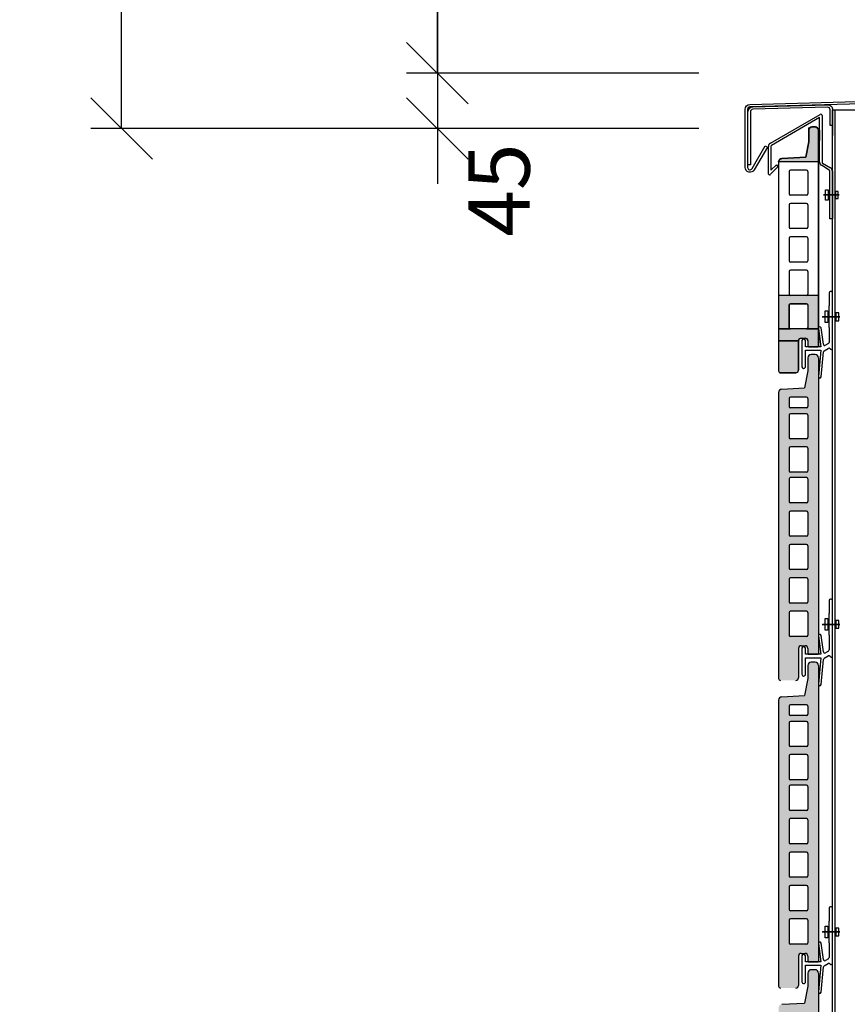
# Model space of a CAD drawing. Units: millimetres. Extents: x -418794 to 240018, y -668552 to 741331.
# Drawn here: x -104881 to -104209, y 48609 to 49409 of the extents above; entities that cross this region are included whole.
import ezdxf

# ---------------------------------------------------------------- set-up
doc = ezdxf.new("R2010")
doc.units = ezdxf.units.MM
doc.header["$LTSCALE"] = 0.3
doc.layers.add('EF dalsi cary', color=250, linetype='Continuous')
doc.layers.add('EF koty', color=250, linetype='Continuous')
doc.styles.add('A kota', font='romans.shx', dxfattribs={"width": 0.7})
doc.dimstyles.new('EF 1-25', dxfattribs={"dimscale": 25, "dimtxt": 2, "dimasz": 0.002, "dimexe": 1, "dimexo": 1.5, "dimgap": 1, "dimtad": 1, "dimdec": 0, "dimzin": 0, "dimdsep": 46, "dimtxsty": 'A kota', "dimblk": 'OBLIQUE', "dimcen": 0, "dimadec": 0, "dimazin": 0, "dimtfac": 1, "dimtdec": 0, "dimtofl": 0, "dimtmove": 2, "dimatfit": 2, "dimfxl": 1, "dimtolj": 1, "dimtzin": 0, "dimarcsym": 0})

# ---------------------------------------------------------------- blocks, each defined once
blk = doc.blocks.new('_Oblique')
at = {"color": 0, "linetype": 'ByBlock', "lineweight": -2}
blk.add_line((-500, -500), (500, 500), dxfattribs=at)
blk = doc.blocks.new('*D588')
at = {"layer": 'Defpoints', "color": 0, "ltscale": 0.1}
for p in [(-104798.44, 51396.71), (-104291.81, 51396.71), (-104291.81, 49320.95)]:
    blk.add_point(p, dxfattribs=at)
at = {"layer": 'EF koty', "color": 0, "lineweight": -2, "ltscale": 0.1}
for p, q in [((-104329.31, 51396.71), (-104823.44, 51396.71)), ((-104798.44, 49320.95), (-104798.44, 51396.71)), ((-104329.31, 49320.95), (-104823.44, 49320.95))]:
    blk.add_line(p, q, dxfattribs=at)
at = {"layer": 'EF koty', "color": 0, "lineweight": -2, "ltscale": 0.1, "xscale": 0.05, "yscale": 0.05, "zscale": 0.05}
for p, rotation in [((-104798.44, 51396.71), 90), ((-104798.44, 49320.95), 270)]:
    blk.add_blockref('_Oblique', p, dxfattribs=dict(at, rotation=rotation))
at = {"layer": 'EF koty', "color": 0, "ltscale": 0.1, "insert": (-104848.44, 50358.83), "char_height": 50, "attachment_point": 5, "rotation": 90, "style": 'A kota'}
blk.add_mtext('\\A1;2075', dxfattribs=at)
blk = doc.blocks.new('*D590')
at = {"layer": 'Defpoints', "color": 0, "ltscale": 0.1}
for p in [(-104541.81, 49365.96), (-104291.81, 49365.96), (-104291.81, 49320.95)]:
    blk.add_point(p, dxfattribs=at)
at = {"layer": 'EF koty', "color": 0, "lineweight": -2, "ltscale": 0.1}
for p, q in [((-104329.31, 49365.96), (-104566.81, 49365.96)), ((-104541.81, 49365.96), (-104541.81, 49366.01)), ((-104329.31, 49320.95), (-104566.81, 49320.95)), ((-104541.81, 49320.95), (-104541.81, 49320.9))]:
    blk.add_line(p, q, dxfattribs=at)
at = {"layer": 'EF koty', "color": 0, "lineweight": -2, "ltscale": 0.1, "xscale": 0.05, "yscale": 0.05, "zscale": 0.05}
for p, rotation in [((-104541.81, 49365.96), 270), ((-104541.81, 49320.95), 90)]:
    blk.add_blockref('_Oblique', p, dxfattribs=dict(at, rotation=rotation))
at = {"layer": 'EF koty', "color": 0, "ltscale": 0.1, "insert": (-104491.81, 49270.9), "char_height": 50, "attachment_point": 5, "rotation": 90, "style": 'A kota'}
blk.add_mtext('\\A1;45', dxfattribs=at)
blk = doc.blocks.new('*D591')
at = {"layer": 'Defpoints', "color": 0, "ltscale": 0.1}
for p in [(-104541.81, 51366.27), (-104291.81, 51366.27), (-104291.81, 49365.96)]:
    blk.add_point(p, dxfattribs=at)
at = {"layer": 'EF koty', "color": 0, "lineweight": -2, "ltscale": 0.1}
for p, q in [((-104329.31, 51366.27), (-104566.81, 51366.27)), ((-104541.81, 49365.96), (-104541.81, 51366.27)), ((-104329.31, 49365.96), (-104566.81, 49365.96))]:
    blk.add_line(p, q, dxfattribs=at)
at = {"layer": 'EF koty', "color": 0, "lineweight": -2, "ltscale": 0.1, "xscale": 0.05, "yscale": 0.05, "zscale": 0.05}
for p, rotation in [((-104541.81, 51366.27), 90), ((-104541.81, 49365.96), 270)]:
    blk.add_blockref('_Oblique', p, dxfattribs=dict(at, rotation=rotation))
at = {"layer": 'EF koty', "color": 0, "ltscale": 0.1, "insert": (-104591.81, 50366.12), "char_height": 50, "attachment_point": 5, "rotation": 90, "style": 'A kota'}
blk.add_mtext('\\A1;2000', dxfattribs=at)
blk = doc.blocks.new('A$C4FE50215')
for p, q in [((-8.01, -4.31), (-8.01, 4.31)), ((-8.01, -4.31), (-8.01, 4.31)), ((-8.01, -4.31), (-8.01, 4.31)), ((-8.01, -4.31), (-8.01, 4.31)), ((-8.01, 4.31), (-5.86, 4.31)), ((-8.01, 4.31), (-5.86, 4.31)), ((-8.01, 4.31), (-5.86, 4.31)), ((-8.01, 4.31), (-5.86, 4.31)), ((-5.86, 4.31), (-5.86, -4.31)), ((-5.86, 4.31), (-5.86, -4.31)), ((-5.86, 4.31), (-5.86, -4.31)), ((-5.86, 4.31), (-5.86, -4.31)), ((0, 2.87), (0, -2.87)), ((0, 2.87), (0, -2.87)), ((0, 2.87), (0, -2.87)), ((0, 2.87), (0, -2.87)), ((2.15, 2.87), (0, 2.87)), ((2.15, 2.87), (0, 2.87)), ((2.15, 2.87), (0, 2.87)), ((2.15, 2.87), (0, 2.87)), ((2.15, -2.87), (2.15, 2.87)), ((2.15, -2.87), (2.15, 2.87)), ((2.15, -2.87), (2.15, 2.87)), ((2.15, -2.87), (2.15, 2.87)), ((2.9, 0), (-9.82, 0)), ((-9.82, 0), (2.9, 0)), ((2.9, 0), (-9.82, 0)), ((-9.82, 0), (2.9, 0)), ((2.9, 0), (-9.82, 0)), ((-9.82, 0), (2.9, 0)), ((2.9, 0), (-9.82, 0)), ((-9.82, 0), (2.9, 0)), ((-5.86, -4.31), (-8.01, -4.31)), ((-5.86, -4.31), (-8.01, -4.31)), ((-5.86, -4.31), (-8.01, -4.31)), ((-5.86, -4.31), (-8.01, -4.31)), ((0, -2.87), (2.15, -2.87)), ((0, -2.87), (2.15, -2.87)), ((0, -2.87), (2.15, -2.87)), ((0, -2.87), (2.15, -2.87))]:
    blk.add_line(p, q)

msp = doc.modelspace()

# ---------------------------------------------------------------- hatches: boundary and pattern name
at = {"layer": 'EF dalsi cary', "ltscale": 0.1}
for points in [[(-104264.55, 49293.8), (-104263.8, 49295.66), (-104261.98, 49296.49), (-104242.57, 49297.65), (-104240.03, 49310.15), (-104239.9, 49320.5), (-104239.9, 49321.43), (-104238.2, 49322.1), (-104236.13, 49322.18), (-104234.13, 49322.12), (-104232.75, 49321.26), (-104232.36, 49320.53), (-104232.36, 49293.92)], [(-104232.22, 49185.24), (-104264.56, 49185.24), (-104264.55, 49158.08), (-104254.85, 49158.08), (-104255.61, 49158.4), (-104255.93, 49159.16), (-104255.93, 49177.48), (-104255.61, 49178.24), (-104254.85, 49178.56), (-104241.91, 49178.56), (-104241.15, 49178.24), (-104240.84, 49177.48), (-104240.84, 49159.16), (-104241.15, 49158.4), (-104241.91, 49158.08), (-104232.21, 49158.08)], [(-104232.22, 49185.24), (-104264.56, 49185.24), (-104264.55, 49158.08), (-104254.85, 49158.08), (-104255.61, 49158.4), (-104255.93, 49159.16), (-104255.93, 49177.48), (-104255.61, 49178.24), (-104254.85, 49178.56), (-104241.91, 49178.56), (-104241.15, 49178.24), (-104240.84, 49177.48), (-104240.84, 49159.16), (-104241.15, 49158.4), (-104241.91, 49158.08), (-104232.21, 49158.08)], [(-104232.22, 49185.24), (-104264.56, 49185.24), (-104264.55, 49158.08), (-104254.85, 49158.08), (-104255.61, 49158.4), (-104255.93, 49159.16), (-104255.93, 49177.48), (-104255.61, 49178.24), (-104254.85, 49178.56), (-104241.91, 49178.56), (-104241.15, 49178.24), (-104240.84, 49177.48), (-104240.84, 49159.16), (-104241.15, 49158.4), (-104241.91, 49158.08), (-104232.21, 49158.08)], [(-104232.22, 49185.24), (-104264.56, 49185.24), (-104264.55, 49158.08), (-104254.85, 49158.08), (-104255.61, 49158.4), (-104255.93, 49159.16), (-104255.93, 49177.48), (-104255.61, 49178.24), (-104254.85, 49178.56), (-104241.91, 49178.56), (-104241.15, 49178.24), (-104240.84, 49177.48), (-104240.84, 49159.16), (-104241.15, 49158.4), (-104241.91, 49158.08), (-104232.21, 49158.08)], [(-104232.22, 49185.24), (-104264.56, 49185.24), (-104264.55, 49158.08), (-104254.85, 49158.08), (-104255.61, 49158.4), (-104255.93, 49159.16), (-104255.93, 49177.48), (-104255.61, 49178.24), (-104254.85, 49178.56), (-104241.91, 49178.56), (-104241.15, 49178.24), (-104240.84, 49177.48), (-104240.84, 49159.16), (-104241.15, 49158.4), (-104241.91, 49158.08), (-104232.21, 49158.08)], [(-104232.21, 49158.08), (-104264.55, 49158.08), (-104264.56, 49148.38), (-104248.38, 49148.38), (-104247.75, 49149.9), (-104246.23, 49150.54), (-104242.99, 49150.54), (-104241.47, 49149.9), (-104240.84, 49148.38), (-104240.84, 49144.14), (-104240.68, 49143.76), (-104240.3, 49143.6), (-104232.75, 49143.6), (-104232.37, 49143.76), (-104232.21, 49144.14)], [(-104248.38, 49148.38), (-104264.56, 49148.38), (-104264.55, 49123.96), (-104264.07, 49122.82), (-104262.93, 49122.35), (-104250.54, 49122.35), (-104249.01, 49122.98), (-104248.38, 49124.5)]]:
    msp.add_hatch(color=256, dxfattribs=at).paths.add_polyline_path(points)
at = {"layer": 'EF dalsi cary'}
h = msp.add_hatch(color=256, dxfattribs=at)
h.paths.add_polyline_path([(-104232.21, 49118.9, -0.086791), (-104232.24, 49119.28), (-104232.21, 49119.57), (-104232.21, 49127.41), (-104232.21, 49134.58, 0.414214), (-104234.91, 49137.28), (-104238.14, 49137.28, 0.414214), (-104240.84, 49134.58), (-104240.84, 49123.94), (-104243.65, 49110.2), (-104262.04, 49109.15, 0.394334), (-104264.55, 49106.46), (-104264.55, 48883.29), (-104264.55, 48873.96, 0.414214), (-104262.93, 48872.35), (-104250.54, 48872.35, 0.414214), (-104248.38, 48874.5), (-104248.38, 48883.83), (-104248.38, 48898.38, -0.414214), (-104246.23, 48900.54), (-104242.99, 48900.54, -0.414214), (-104240.84, 48898.38), (-104240.84, 48894.14, 0.414214), (-104240.3, 48893.6), (-104232.75, 48893.6, 0.414214), (-104232.21, 48894.14)])
h.paths.add_polyline_path([(-104240.84, 48963.48, -0.414214), (-104241.91, 48962.4), (-104254.85, 48962.4, -0.414214), (-104255.93, 48963.48), (-104255.93, 48981.8, -0.414214), (-104254.85, 48982.88), (-104241.91, 48982.88, -0.414214), (-104240.84, 48981.8)], flags=16)
h.paths.add_polyline_path([(-104240.84, 48954.64), (-104240.84, 48936.32, -0.414214), (-104241.91, 48935.24), (-104254.85, 48935.24, -0.414214), (-104255.93, 48936.32), (-104255.93, 48954.64, -0.414214), (-104254.85, 48955.72), (-104241.91, 48955.72, -0.414214)], flags=16)
h.paths.add_polyline_path([(-104241.91, 48989.56), (-104254.85, 48989.56, -0.414214), (-104255.93, 48990.64), (-104255.93, 49008.96, -0.414214), (-104254.85, 49010.04), (-104241.91, 49010.04, -0.414214), (-104240.84, 49008.96), (-104240.84, 48990.64, -0.414214)], flags=16)
h.paths.add_polyline_path([(-104241.91, 48928.56, -0.414214), (-104240.84, 48927.48), (-104240.84, 48909.16, -0.414214), (-104241.91, 48908.08), (-104254.85, 48908.08, -0.414214), (-104255.93, 48909.16), (-104255.93, 48927.48, -0.414214), (-104254.85, 48928.56)], flags=16)
h.paths.add_polyline_path([(-104241.91, 49016.72), (-104254.85, 49016.72, -0.414214), (-104255.93, 49017.8), (-104255.93, 49036.12, -0.414214), (-104254.85, 49037.2), (-104241.91, 49037.2, -0.414214), (-104240.84, 49036.12), (-104240.84, 49017.8, -0.414214)], flags=16)
h.paths.add_polyline_path([(-104241.91, 49041.67), (-104254.85, 49041.67, -0.414214), (-104255.93, 49042.75), (-104255.93, 49061.07, -0.414214), (-104254.85, 49062.15), (-104241.91, 49062.15, -0.414214), (-104240.84, 49061.07), (-104240.84, 49042.75, -0.414214)], flags=16)
h.paths.add_polyline_path([(-104241.91, 49068.62), (-104254.85, 49068.62, -0.414214), (-104255.93, 49069.7), (-104255.93, 49088.02, -0.414214), (-104254.85, 49089.1), (-104241.91, 49089.1, -0.414214), (-104240.84, 49088.02), (-104240.84, 49069.7, -0.414214)], flags=16)
h.paths.add_polyline_path([(-104241.91, 49093.95), (-104254.85, 49093.95, -0.414214), (-104255.93, 49095.02), (-104255.93, 49101.49, -0.414214), (-104254.85, 49102.57), (-104241.91, 49102.57, -0.414214), (-104240.84, 49101.49), (-104240.84, 49095.02, -0.414214)], flags=16)
h = msp.add_hatch(color=256, dxfattribs=at)
h.paths.add_polyline_path([(-104232.21, 48868.9, -0.086791), (-104232.24, 48869.28), (-104232.21, 48869.57), (-104232.21, 48877.41), (-104232.21, 48884.58, 0.414214), (-104234.91, 48887.28), (-104238.14, 48887.28, 0.414214), (-104240.84, 48884.58), (-104240.84, 48873.94), (-104243.65, 48860.2), (-104262.04, 48859.15, 0.394334), (-104264.55, 48856.46), (-104264.55, 48633.29), (-104264.55, 48623.96, 0.414214), (-104262.93, 48622.35), (-104250.54, 48622.35, 0.414214), (-104248.38, 48624.5), (-104248.38, 48633.83), (-104248.38, 48648.38, -0.414214), (-104246.23, 48650.54), (-104242.99, 48650.54, -0.414214), (-104240.84, 48648.38), (-104240.84, 48644.14, 0.414214), (-104240.3, 48643.6), (-104232.75, 48643.6, 0.414214), (-104232.21, 48644.14)])
h.paths.add_polyline_path([(-104240.84, 48713.48, -0.414214), (-104241.91, 48712.4), (-104254.85, 48712.4, -0.414214), (-104255.93, 48713.48), (-104255.93, 48731.8, -0.414214), (-104254.85, 48732.88), (-104241.91, 48732.88, -0.414214), (-104240.84, 48731.8)], flags=16)
h.paths.add_polyline_path([(-104240.84, 48704.64), (-104240.84, 48686.32, -0.414214), (-104241.91, 48685.24), (-104254.85, 48685.24, -0.414214), (-104255.93, 48686.32), (-104255.93, 48704.64, -0.414214), (-104254.85, 48705.72), (-104241.91, 48705.72, -0.414214)], flags=16)
h.paths.add_polyline_path([(-104241.91, 48739.56), (-104254.85, 48739.56, -0.414214), (-104255.93, 48740.64), (-104255.93, 48758.96, -0.414214), (-104254.85, 48760.04), (-104241.91, 48760.04, -0.414214), (-104240.84, 48758.96), (-104240.84, 48740.64, -0.414214)], flags=16)
h.paths.add_polyline_path([(-104241.91, 48678.56, -0.414214), (-104240.84, 48677.48), (-104240.84, 48659.16, -0.414214), (-104241.91, 48658.08), (-104254.85, 48658.08, -0.414214), (-104255.93, 48659.16), (-104255.93, 48677.48, -0.414214), (-104254.85, 48678.56)], flags=16)
h.paths.add_polyline_path([(-104241.91, 48766.72), (-104254.85, 48766.72, -0.414214), (-104255.93, 48767.8), (-104255.93, 48786.12, -0.414214), (-104254.85, 48787.2), (-104241.91, 48787.2, -0.414214), (-104240.84, 48786.12), (-104240.84, 48767.8, -0.414214)], flags=16)
h.paths.add_polyline_path([(-104241.91, 48791.67), (-104254.85, 48791.67, -0.414214), (-104255.93, 48792.75), (-104255.93, 48811.07, -0.414214), (-104254.85, 48812.15), (-104241.91, 48812.15, -0.414214), (-104240.84, 48811.07), (-104240.84, 48792.75, -0.414214)], flags=16)
h.paths.add_polyline_path([(-104241.91, 48818.62), (-104254.85, 48818.62, -0.414214), (-104255.93, 48819.7), (-104255.93, 48838.02, -0.414214), (-104254.85, 48839.1), (-104241.91, 48839.1, -0.414214), (-104240.84, 48838.02), (-104240.84, 48819.7, -0.414214)], flags=16)
h.paths.add_polyline_path([(-104241.91, 48843.95), (-104254.85, 48843.95, -0.414214), (-104255.93, 48845.02), (-104255.93, 48851.49, -0.414214), (-104254.85, 48852.57), (-104241.91, 48852.57, -0.414214), (-104240.84, 48851.49), (-104240.84, 48845.02, -0.414214)], flags=16)
h = msp.add_hatch(color=256, dxfattribs=at)
h.paths.add_polyline_path([(-104232.21, 48618.9, -0.086791), (-104232.24, 48619.28), (-104232.21, 48619.57), (-104232.21, 48627.41), (-104232.21, 48634.58, 0.414214), (-104234.91, 48637.28), (-104238.14, 48637.28, 0.414214), (-104240.84, 48634.58), (-104240.84, 48623.94), (-104243.65, 48610.2), (-104262.04, 48609.15, 0.394334), (-104264.55, 48606.46), (-104264.55, 48383.29), (-104264.55, 48373.96, 0.414214), (-104262.93, 48372.35), (-104250.54, 48372.35, 0.414214), (-104248.38, 48374.5), (-104248.38, 48383.83), (-104248.38, 48398.38, -0.414214), (-104246.23, 48400.54), (-104242.99, 48400.54, -0.414214), (-104240.84, 48398.38), (-104240.84, 48394.14, 0.414214), (-104240.3, 48393.6), (-104232.75, 48393.6, 0.414214), (-104232.21, 48394.14)])
h.paths.add_polyline_path([(-104240.84, 48463.48, -0.414214), (-104241.91, 48462.4), (-104254.85, 48462.4, -0.414214), (-104255.93, 48463.48), (-104255.93, 48481.8, -0.414214), (-104254.85, 48482.88), (-104241.91, 48482.88, -0.414214), (-104240.84, 48481.8)], flags=16)
h.paths.add_polyline_path([(-104240.84, 48454.64), (-104240.84, 48436.32, -0.414214), (-104241.91, 48435.24), (-104254.85, 48435.24, -0.414214), (-104255.93, 48436.32), (-104255.93, 48454.64, -0.414214), (-104254.85, 48455.72), (-104241.91, 48455.72, -0.414214)], flags=16)
h.paths.add_polyline_path([(-104241.91, 48489.56), (-104254.85, 48489.56, -0.414214), (-104255.93, 48490.64), (-104255.93, 48508.96, -0.414214), (-104254.85, 48510.04), (-104241.91, 48510.04, -0.414214), (-104240.84, 48508.96), (-104240.84, 48490.64, -0.414214)], flags=16)
h.paths.add_polyline_path([(-104241.91, 48428.56, -0.414214), (-104240.84, 48427.48), (-104240.84, 48409.16, -0.414214), (-104241.91, 48408.08), (-104254.85, 48408.08, -0.414214), (-104255.93, 48409.16), (-104255.93, 48427.48, -0.414214), (-104254.85, 48428.56)], flags=16)
h.paths.add_polyline_path([(-104241.91, 48516.72), (-104254.85, 48516.72, -0.414214), (-104255.93, 48517.8), (-104255.93, 48536.12, -0.414214), (-104254.85, 48537.2), (-104241.91, 48537.2, -0.414214), (-104240.84, 48536.12), (-104240.84, 48517.8, -0.414214)], flags=16)
h.paths.add_polyline_path([(-104241.91, 48541.67), (-104254.85, 48541.67, -0.414214), (-104255.93, 48542.75), (-104255.93, 48561.07, -0.414214), (-104254.85, 48562.15), (-104241.91, 48562.15, -0.414214), (-104240.84, 48561.07), (-104240.84, 48542.75, -0.414214)], flags=16)
h.paths.add_polyline_path([(-104241.91, 48568.62), (-104254.85, 48568.62, -0.414214), (-104255.93, 48569.7), (-104255.93, 48588.02, -0.414214), (-104254.85, 48589.1), (-104241.91, 48589.1, -0.414214), (-104240.84, 48588.02), (-104240.84, 48569.7, -0.414214)], flags=16)
h.paths.add_polyline_path([(-104241.91, 48593.95), (-104254.85, 48593.95, -0.414214), (-104255.93, 48595.02), (-104255.93, 48601.49, -0.414214), (-104254.85, 48602.57), (-104241.91, 48602.57, -0.414214), (-104240.84, 48601.49), (-104240.84, 48595.02, -0.414214)], flags=16)

# ---------------------------------------------------------------- linework, layer by layer
for p, q in [((-104220.74, 47483.77), (-104220.74, 49336.22)), ((-104220.74, 49336.22), (-104220.74, 49315.36)), ((-104218.74, 47483.77), (-104218.74, 49336.22)), ((-104271.29, 49308.97), (-104230.78, 49332.36)), ((-104231.28, 49329.76), (-104270.29, 49307.24)), ((-104231.28, 49293.63), (-104231.28, 49329.76)), ((-104229.28, 49331.49), (-104229.28, 49293.63)), ((-104240.03, 49319.72), (-104240.03, 49310.15)), ((-104234.66, 49322.15), (-104237.59, 49322.15)), ((-104232.23, 49319.72, -0.26), (-104232.21, 49144.07)), ((-104231.26, 49319.72), (-104231.26, 49311.23)), ((-104240.03, 49310.15), (-104242.57, 49297.65)), ((-104272.79, 49283.89), (-104272.79, 49306.37)), ((-104270.79, 49306.37), (-104270.79, 49287.17)), ((-104264.55, 49293.79, 5.39), (-104264.55, 49133.29)), ((-104261.98, 49296.49, 2.69), (-104242.57, 49297.65)), ((-104265.09, 49289.77), (-104271.13, 49283.75)), ((-104270.79, 49287.17), (-104266.41, 49291.41)), ((-104266.41, 49291.41), (-104265.09, 49289.77)), ((-104255.93, 49286.12), (-104255.93, 49267.8)), ((-104241.91, 49287.2), (-104254.85, 49287.2)), ((-104240.84, 49286.12), (-104240.84, 49267.8)), ((-104223.37, 49287.21), (-104229.81, 49291.05)), ((-104228.79, 49292.77), (-104222.34, 49288.93)), ((-104222.88, 49247.49), (-104222.88, 49286.35)), ((-104220.88, 49286.35), (-104220.88, 49247.49)), ((-104241.91, 49266.72), (-104254.85, 49266.72)), ((-104241.91, 49266.72), (-104254.85, 49266.72)), ((-104255.93, 49258.96), (-104255.93, 49240.64)), ((-104241.91, 49260.04), (-104254.85, 49260.04)), ((-104240.84, 49258.96), (-104240.84, 49240.64)), ((-104220.88, 49247.49), (-104222.88, 49247.49)), ((-104241.91, 49239.56), (-104254.85, 49239.56)), ((-104255.93, 49231.8), (-104255.93, 49213.48)), ((-104241.91, 49232.88), (-104254.85, 49232.88)), ((-104240.84, 49231.8), (-104240.84, 49213.48)), ((-104241.91, 49212.4), (-104254.85, 49212.4)), ((-104241.91, 49212.4), (-104254.85, 49212.4)), ((-104241.91, 49205.72), (-104254.85, 49205.72)), ((-104255.93, 49204.64), (-104255.93, 49186.32)), ((-104240.84, 49204.64), (-104240.84, 49186.32)), ((-104241.91, 49185.24), (-104254.85, 49185.24)), ((-104223.51, 49187.27), (-104223.51, 49176.76)), ((-104221.85, 49188.37), (-104222.4, 49188.37)), ((-104220.74, 49142.5), (-104220.74, 49187.27)), ((-104255.93, 49177.48), (-104255.93, 49159.16)), ((-104241.91, 49178.56), (-104254.85, 49178.56)), ((-104240.84, 49177.48), (-104240.84, 49159.16)), ((-104223.51, 49176.76), (-104223.84, 49176.76)), ((-104223.84, 49176.76), (-104223.84, 49159.08)), ((-104229.11, 49167.92), (-104214.77, 49167.92)), ((-104214.77, 49167.92), (-104228.83, 49167.92)), ((-104228.83, 49167.92), (-104214.77, 49167.92)), ((-104214.77, 49167.92), (-104228.83, 49167.92)), ((-104228.83, 49167.92), (-104214.77, 49167.92)), ((-104214.77, 49167.92), (-104228.83, 49167.92)), ((-104228.83, 49167.92), (-104214.77, 49167.92)), ((-104214.77, 49167.92), (-104228.83, 49167.92)), ((-104228.83, 49167.92), (-104214.77, 49167.92)), ((-104226.84, 49163.16), (-104226.84, 49172.68)), ((-104226.84, 49163.16), (-104226.84, 49172.68)), ((-104226.84, 49163.16), (-104226.84, 49172.68)), ((-104226.84, 49163.16), (-104226.84, 49172.68)), ((-104226.84, 49172.68), (-104224.46, 49172.68)), ((-104226.84, 49172.68), (-104224.46, 49172.68)), ((-104226.84, 49172.68), (-104224.46, 49172.68)), ((-104226.84, 49172.68), (-104224.46, 49172.68)), ((-104224.46, 49172.68), (-104224.46, 49163.16)), ((-104224.46, 49172.68), (-104224.46, 49163.16)), ((-104224.46, 49172.68), (-104224.46, 49163.16)), ((-104224.46, 49172.68), (-104224.46, 49163.16)), ((-104217.98, 49171.09), (-104217.98, 49164.75)), ((-104217.98, 49171.09), (-104217.98, 49164.75)), ((-104217.98, 49171.09), (-104217.98, 49164.75)), ((-104217.98, 49171.09), (-104217.98, 49164.75)), ((-104215.6, 49171.09), (-104217.98, 49171.09)), ((-104215.6, 49171.09), (-104217.98, 49171.09)), ((-104215.6, 49171.09), (-104217.98, 49171.09)), ((-104215.6, 49171.09), (-104217.98, 49171.09)), ((-104215.6, 49164.75), (-104215.6, 49171.09)), ((-104215.6, 49164.75), (-104215.6, 49171.09)), ((-104215.6, 49164.75), (-104215.6, 49171.09)), ((-104215.6, 49164.75), (-104215.6, 49171.09)), ((-104241.91, 49158.08), (-104254.85, 49158.08)), ((-104232.2, 49158.53), (-104230.14, 49143.6)), ((-104228.18, 49145.56), (-104230.01, 49158.84)), ((-104224.46, 49163.16), (-104226.84, 49163.16)), ((-104224.46, 49163.16), (-104226.84, 49163.16)), ((-104224.46, 49163.16), (-104226.84, 49163.16)), ((-104224.46, 49163.16), (-104226.84, 49163.16)), ((-104223.84, 49159.08), (-104223.51, 49159.08)), ((-104223.51, 49159.08), (-104223.51, 49147.13)), ((-104217.98, 49164.75), (-104215.6, 49164.75)), ((-104217.98, 49164.75), (-104215.6, 49164.75)), ((-104217.98, 49164.75), (-104215.6, 49164.75)), ((-104217.98, 49164.75), (-104215.6, 49164.75)), ((-104246.23, 49150.54), (-104242.99, 49150.54)), ((-104243.96, 49149.68), (-104244.51, 49149.68)), ((-104248.38, 49148.38), (-104248.38, 49133.83)), ((-104245.62, 49148.57), (-104245.62, 49127.34)), ((-104242.85, 49143.6), (-104242.85, 49148.57)), ((-104230.14, 49143.6), (-104242.85, 49143.6)), ((-104240.84, 49148.38), (-104240.84, 49144.07)), ((-104240.3, 49143.6), (-104232.75, 49143.6)), ((-104227.5, 49140.36), (-104224.25, 49142.24)), ((-104224.06, 49146.18), (-104226.53, 49144.75)), ((-104248.38, 49133.83), (-104248.38, 49124.5)), ((-104242.85, 49126.96), (-104242.85, 49140.84)), ((-104242.85, 49140.84), (-104230.14, 49140.84)), ((-104240.84, 49134.58), (-104240.84, 49124.01)), ((-104234.91, 49137.28), (-104238.14, 49137.28)), ((-104230.14, 49140.84), (-104232.24, 49119.28)), ((-104232.21, 49134.58), (-104232.21, 49125.2)), ((-104230.04, 49119.06), (-104228.05, 49139.51)), ((-104264.55, 49133.29), (-104264.55, 49123.96)), ((-104232.21, 49127.41), (-104232.21, 48894.07)), ((-104240.84, 49123.94), (-104243.65, 49110.2)), ((-104232.21, 49125.2), (-104232.21, 48894.07)), ((-104231.25, 49118.07), (-104231.25, 49118.07)), ((-104261.98, 49109.15), (-104243.65, 49110.2)), ((-104264.55, 49106.46), (-104264.55, 48883.29)), ((-104241.91, 49102.57), (-104254.85, 49102.57)), ((-104255.93, 49101.49), (-104255.93, 49095.02)), ((-104241.91, 49093.95), (-104254.85, 49093.95)), ((-104240.84, 49101.49), (-104240.84, 49095.02)), ((-104255.93, 49088.02), (-104255.93, 49069.7)), ((-104241.91, 49089.1), (-104254.85, 49089.1)), ((-104240.84, 49088.02), (-104240.84, 49069.7)), ((-104241.91, 49068.62), (-104254.85, 49068.62)), ((-104241.91, 49062.15), (-104254.85, 49062.15)), ((-104255.93, 49061.07), (-104255.93, 49042.75)), ((-104240.84, 49061.07), (-104240.84, 49042.75)), ((-104241.91, 49041.67), (-104254.85, 49041.67)), ((-104255.93, 49036.12), (-104255.93, 49017.8)), ((-104241.91, 49037.2), (-104254.85, 49037.2)), ((-104240.84, 49036.12), (-104240.84, 49017.8)), ((-104241.91, 49016.72), (-104254.85, 49016.72)), ((-104241.91, 49016.72), (-104254.85, 49016.72)), ((-104255.93, 49008.96), (-104255.93, 48990.64)), ((-104241.91, 49010.04), (-104254.85, 49010.04)), ((-104240.84, 49008.96), (-104240.84, 48990.64)), ((-104241.91, 48989.56), (-104254.85, 48989.56)), ((-104255.93, 48981.8), (-104255.93, 48963.48)), ((-104241.91, 48982.88), (-104254.85, 48982.88)), ((-104240.84, 48981.8), (-104240.84, 48963.48)), ((-104241.91, 48962.4), (-104254.85, 48962.4)), ((-104241.91, 48962.4), (-104254.85, 48962.4)), ((-104255.93, 48954.64), (-104255.93, 48936.32)), ((-104241.91, 48955.72), (-104254.85, 48955.72)), ((-104240.84, 48954.64), (-104240.84, 48936.32)), ((-104241.91, 48935.24), (-104254.85, 48935.24)), ((-104223.51, 48937.27), (-104223.51, 48926.76)), ((-104221.85, 48938.37), (-104222.4, 48938.37)), ((-104220.74, 48892.5), (-104220.74, 48937.27)), ((-104255.93, 48927.48), (-104255.93, 48909.16)), ((-104241.91, 48928.56), (-104254.85, 48928.56)), ((-104240.84, 48927.48), (-104240.84, 48909.16)), ((-104223.51, 48926.76), (-104223.84, 48926.76)), ((-104223.84, 48926.76), (-104223.84, 48909.08)), ((-104229.11, 48917.92), (-104214.77, 48917.92)), ((-104214.77, 48917.92), (-104228.83, 48917.92)), ((-104228.83, 48917.92), (-104214.77, 48917.92)), ((-104214.77, 48917.92), (-104228.83, 48917.92)), ((-104228.83, 48917.92), (-104214.77, 48917.92)), ((-104214.77, 48917.92), (-104228.83, 48917.92)), ((-104228.83, 48917.92), (-104214.77, 48917.92)), ((-104214.77, 48917.92), (-104228.83, 48917.92)), ((-104228.83, 48917.92), (-104214.77, 48917.92)), ((-104226.84, 48913.16), (-104226.84, 48922.68)), ((-104226.84, 48913.16), (-104226.84, 48922.68)), ((-104226.84, 48913.16), (-104226.84, 48922.68)), ((-104226.84, 48913.16), (-104226.84, 48922.68)), ((-104226.84, 48922.68), (-104224.46, 48922.68)), ((-104226.84, 48922.68), (-104224.46, 48922.68)), ((-104226.84, 48922.68), (-104224.46, 48922.68)), ((-104226.84, 48922.68), (-104224.46, 48922.68)), ((-104224.46, 48922.68), (-104224.46, 48913.16)), ((-104224.46, 48922.68), (-104224.46, 48913.16)), ((-104224.46, 48922.68), (-104224.46, 48913.16)), ((-104224.46, 48922.68), (-104224.46, 48913.16)), ((-104217.98, 48921.09), (-104217.98, 48914.75)), ((-104217.98, 48921.09), (-104217.98, 48914.75)), ((-104217.98, 48921.09), (-104217.98, 48914.75)), ((-104217.98, 48921.09), (-104217.98, 48914.75)), ((-104215.6, 48921.09), (-104217.98, 48921.09)), ((-104215.6, 48921.09), (-104217.98, 48921.09)), ((-104215.6, 48921.09), (-104217.98, 48921.09)), ((-104215.6, 48921.09), (-104217.98, 48921.09)), ((-104215.6, 48914.75), (-104215.6, 48921.09)), ((-104215.6, 48914.75), (-104215.6, 48921.09)), ((-104215.6, 48914.75), (-104215.6, 48921.09)), ((-104215.6, 48914.75), (-104215.6, 48921.09)), ((-104224.46, 48913.16), (-104226.84, 48913.16)), ((-104224.46, 48913.16), (-104226.84, 48913.16)), ((-104224.46, 48913.16), (-104226.84, 48913.16)), ((-104224.46, 48913.16), (-104226.84, 48913.16)), ((-104217.98, 48914.75), (-104215.6, 48914.75)), ((-104217.98, 48914.75), (-104215.6, 48914.75)), ((-104217.98, 48914.75), (-104215.6, 48914.75)), ((-104217.98, 48914.75), (-104215.6, 48914.75)), ((-104241.91, 48908.08), (-104254.85, 48908.08)), ((-104232.2, 48908.53), (-104230.14, 48893.6)), ((-104228.18, 48895.56), (-104230.01, 48908.84)), ((-104223.84, 48909.08), (-104223.51, 48909.08)), ((-104223.51, 48909.08), (-104223.51, 48897.13)), ((-104248.38, 48898.38), (-104248.38, 48883.83)), ((-104246.23, 48900.54), (-104242.99, 48900.54)), ((-104245.62, 48898.57), (-104245.62, 48877.34)), ((-104243.96, 48899.68), (-104244.51, 48899.68)), ((-104242.85, 48893.6), (-104242.85, 48898.57)), ((-104230.14, 48893.6), (-104242.85, 48893.6)), ((-104240.84, 48898.38), (-104240.84, 48894.07)), ((-104240.3, 48893.6), (-104232.75, 48893.6)), ((-104224.06, 48896.18), (-104226.53, 48894.75)), ((-104242.85, 48876.96), (-104242.85, 48890.84)), ((-104242.85, 48890.84), (-104230.14, 48890.84)), ((-104234.91, 48887.28), (-104238.14, 48887.28)), ((-104230.14, 48890.84), (-104232.24, 48869.28)), ((-104230.04, 48869.06), (-104228.05, 48889.51)), ((-104227.5, 48890.36), (-104224.25, 48892.24)), ((-104264.55, 48883.29), (-104264.55, 48873.96)), ((-104248.38, 48883.83), (-104248.38, 48874.5)), ((-104240.84, 48884.58), (-104240.84, 48874.01)), ((-104232.21, 48884.58), (-104232.21, 48875.2)), ((-104240.84, 48873.94), (-104243.65, 48860.2)), ((-104232.21, 48877.41), (-104232.21, 48644.07)), ((-104232.21, 48875.2), (-104232.21, 48644.07)), ((-104231.25, 48868.07), (-104231.25, 48868.07)), ((-104264.55, 48856.46), (-104264.55, 48633.29)), ((-104261.98, 48859.15), (-104243.65, 48860.2)), ((-104255.93, 48851.49), (-104255.93, 48845.02)), ((-104241.91, 48852.57), (-104254.85, 48852.57)), ((-104240.84, 48851.49), (-104240.84, 48845.02)), ((-104255.93, 48838.02), (-104255.93, 48819.7)), ((-104241.91, 48843.95), (-104254.85, 48843.95)), ((-104241.91, 48839.1), (-104254.85, 48839.1)), ((-104240.84, 48838.02), (-104240.84, 48819.7)), ((-104241.91, 48818.62), (-104254.85, 48818.62)), ((-104255.93, 48811.07), (-104255.93, 48792.75)), ((-104241.91, 48812.15), (-104254.85, 48812.15)), ((-104240.84, 48811.07), (-104240.84, 48792.75)), ((-104241.91, 48791.67), (-104254.85, 48791.67)), ((-104255.93, 48786.12), (-104255.93, 48767.8)), ((-104241.91, 48787.2), (-104254.85, 48787.2)), ((-104240.84, 48786.12), (-104240.84, 48767.8)), ((-104241.91, 48766.72), (-104254.85, 48766.72)), ((-104241.91, 48766.72), (-104254.85, 48766.72)), ((-104255.93, 48758.96), (-104255.93, 48740.64)), ((-104241.91, 48760.04), (-104254.85, 48760.04)), ((-104240.84, 48758.96), (-104240.84, 48740.64)), ((-104241.91, 48739.56), (-104254.85, 48739.56)), ((-104255.93, 48731.8), (-104255.93, 48713.48)), ((-104241.91, 48732.88), (-104254.85, 48732.88)), ((-104240.84, 48731.8), (-104240.84, 48713.48)), ((-104241.91, 48712.4), (-104254.85, 48712.4)), ((-104241.91, 48712.4), (-104254.85, 48712.4)), ((-104255.93, 48704.64), (-104255.93, 48686.32)), ((-104241.91, 48705.72), (-104254.85, 48705.72)), ((-104240.84, 48704.64), (-104240.84, 48686.32)), ((-104223.51, 48687.27), (-104223.51, 48676.76)), ((-104221.85, 48688.37), (-104222.4, 48688.37)), ((-104220.74, 48642.5), (-104220.74, 48687.27)), ((-104255.93, 48677.48), (-104255.93, 48659.16)), ((-104241.91, 48685.24), (-104254.85, 48685.24)), ((-104241.91, 48678.56), (-104254.85, 48678.56)), ((-104240.84, 48677.48), (-104240.84, 48659.16)), ((-104226.84, 48663.16), (-104226.84, 48672.68)), ((-104226.84, 48663.16), (-104226.84, 48672.68)), ((-104226.84, 48663.16), (-104226.84, 48672.68)), ((-104226.84, 48663.16), (-104226.84, 48672.68)), ((-104226.84, 48672.68), (-104224.46, 48672.68)), ((-104226.84, 48672.68), (-104224.46, 48672.68)), ((-104226.84, 48672.68), (-104224.46, 48672.68)), ((-104226.84, 48672.68), (-104224.46, 48672.68)), ((-104224.46, 48672.68), (-104224.46, 48663.16)), ((-104224.46, 48672.68), (-104224.46, 48663.16)), ((-104224.46, 48672.68), (-104224.46, 48663.16)), ((-104224.46, 48672.68), (-104224.46, 48663.16)), ((-104223.51, 48676.76), (-104223.84, 48676.76)), ((-104223.84, 48676.76), (-104223.84, 48659.08)), ((-104217.98, 48671.09), (-104217.98, 48664.75)), ((-104217.98, 48671.09), (-104217.98, 48664.75)), ((-104217.98, 48671.09), (-104217.98, 48664.75)), ((-104217.98, 48671.09), (-104217.98, 48664.75)), ((-104215.6, 48671.09), (-104217.98, 48671.09)), ((-104215.6, 48671.09), (-104217.98, 48671.09)), ((-104215.6, 48671.09), (-104217.98, 48671.09)), ((-104215.6, 48671.09), (-104217.98, 48671.09)), ((-104215.6, 48664.75), (-104215.6, 48671.09)), ((-104215.6, 48664.75), (-104215.6, 48671.09)), ((-104215.6, 48664.75), (-104215.6, 48671.09)), ((-104215.6, 48664.75), (-104215.6, 48671.09)), ((-104229.11, 48667.92), (-104214.77, 48667.92)), ((-104214.77, 48667.92), (-104228.83, 48667.92)), ((-104228.83, 48667.92), (-104214.77, 48667.92)), ((-104214.77, 48667.92), (-104228.83, 48667.92)), ((-104228.83, 48667.92), (-104214.77, 48667.92)), ((-104214.77, 48667.92), (-104228.83, 48667.92)), ((-104228.83, 48667.92), (-104214.77, 48667.92)), ((-104214.77, 48667.92), (-104228.83, 48667.92)), ((-104228.83, 48667.92), (-104214.77, 48667.92)), ((-104224.46, 48663.16), (-104226.84, 48663.16)), ((-104224.46, 48663.16), (-104226.84, 48663.16)), ((-104224.46, 48663.16), (-104226.84, 48663.16)), ((-104224.46, 48663.16), (-104226.84, 48663.16)), ((-104217.98, 48664.75), (-104215.6, 48664.75)), ((-104217.98, 48664.75), (-104215.6, 48664.75)), ((-104217.98, 48664.75), (-104215.6, 48664.75)), ((-104217.98, 48664.75), (-104215.6, 48664.75)), ((-104241.91, 48658.08), (-104254.85, 48658.08)), ((-104232.2, 48658.53), (-104230.14, 48643.6)), ((-104228.18, 48645.56), (-104230.01, 48658.84)), ((-104223.84, 48659.08), (-104223.51, 48659.08)), ((-104223.51, 48659.08), (-104223.51, 48647.13)), ((-104248.38, 48648.38), (-104248.38, 48633.83)), ((-104246.23, 48650.54), (-104242.99, 48650.54)), ((-104245.62, 48648.57), (-104245.62, 48627.34)), ((-104243.96, 48649.68), (-104244.51, 48649.68)), ((-104242.85, 48643.6), (-104242.85, 48648.57)), ((-104240.84, 48648.38), (-104240.84, 48644.07)), ((-104224.06, 48646.18), (-104226.53, 48644.75)), ((-104230.14, 48643.6), (-104242.85, 48643.6)), ((-104242.85, 48626.96), (-104242.85, 48640.84)), ((-104242.85, 48640.84), (-104230.14, 48640.84)), ((-104240.3, 48643.6), (-104232.75, 48643.6)), ((-104230.14, 48640.84), (-104232.24, 48619.28)), ((-104230.04, 48619.06), (-104228.05, 48639.51)), ((-104227.5, 48640.36), (-104224.25, 48642.24)), ((-104264.55, 48633.29), (-104264.55, 48623.96)), ((-104248.38, 48633.83), (-104248.38, 48624.5)), ((-104240.84, 48634.58), (-104240.84, 48624.01)), ((-104234.91, 48637.28), (-104238.14, 48637.28)), ((-104232.21, 48634.58), (-104232.21, 48625.2)), ((-104240.84, 48623.94), (-104243.65, 48610.2)), ((-104232.21, 48627.41), (-104232.21, 48394.07)), ((-104232.21, 48625.2), (-104232.21, 48394.07)), ((-104231.25, 48618.07), (-104231.25, 48618.07)), ((-104261.98, 48609.15), (-104243.65, 48610.2))]:
    msp.add_line(p, q, dxfattribs=at)
at = {"layer": 'EF dalsi cary', "ltscale": 0.1}
for p, q in [((-104220.74, 49336.22), (-104177.72, 49336.22)), ((-104232.23, 49319.72), (-104232.23, 49319.72, 1.09)), ((-104264.55, 49123.96), (-104264.55, 49123.96, 1.09)), ((-104250.54, 49122.35), (-104262.93, 49122.35, 2.69))]:
    msp.add_line(p, q, dxfattribs=at)
at = {"layer": 'EF dalsi cary'}
msp.add_lwpolyline([(-104065.38, 49344.6), (-104287.86, 49338.49, 0.406191), (-104289.81, 49336.49), (-104289.81, 49289.36, 0.767327), (-104286.07, 49288.36), (-104275.45, 49306.75), (-104273.72, 49305.75), (-104284.34, 49287.36, -0.767327), (-104291.81, 49289.36), (-104291.81, 49336.49, -0.406191), (-104287.92, 49340.49), (-104065.38, 49346.6)], format="xyb", dxfattribs=at)
msp.add_lwpolyline([(-104285.56, 49338.55), (-104224.85, 49340.22, -0.422281), (-104220.74, 49336.22), (-104220.74, 49323.28), (-104222.74, 49323.28), (-104222.74, 49336.22, 0.422281), (-104224.8, 49338.22), (-104285.51, 49336.55, 0.406191), (-104287.46, 49334.56), (-104287.46, 49291.5), (-104289.46, 49291.5), (-104289.46, 49334.56, -0.406191)], format="xyb", close=True, dxfattribs=at)
at = {"layer": 'EF dalsi cary', "ltscale": 0.1, "elevation": 1.09}
msp.add_lwpolyline([(-104264.55, 49293.8), (-104263.8, 49295.66), (-104261.98, 49296.49), (-104242.57, 49297.65), (-104240.03, 49310.15), (-104239.9, 49320.5), (-104239.9, 49321.43), (-104238.2, 49322.1), (-104236.13, 49322.18), (-104234.13, 49322.12), (-104232.75, 49321.26), (-104232.36, 49320.53), (-104232.36, 49293.92)], close=True, dxfattribs=at)
at = {"layer": 'EF dalsi cary', "ltscale": 0.1}
for points, elevation in [([(-104240.03, 49319.83), (-104240.03, 49310.15), (-104242.57, 49297.65), (-104261.98, 49296.49), (-104262.97, 49296.25), (-104263.8, 49295.66), (-104264.33, 49294.86), (-104264.55, 49293.8), (-104264.55, 49123.96)], 1.09), ([(-104232.23, 49319.72), (-104232.28, 49320.27), (-104232.44, 49320.79), (-104232.75, 49321.26), (-104233.15, 49321.66), (-104233.62, 49321.94), (-104234.13, 49322.12), (-104234.68, 49322.18), (-104237.59, 49322.18), (-104238.2, 49322.1), (-104238.8, 49321.87), (-104239.14, 49321.64), (-104239.53, 49321.23), (-104239.8, 49320.78), (-104240, 49320.22), (-104240.03, 49319.83)], 1.09), ([(-104232.23, 49319.72), (-104232.23, 49319.72), (-104232.23, 49319.72)], -0.26), ([(-104248.38, 49148.38), (-104264.56, 49148.38)], 2.69)]:
    msp.add_lwpolyline(points, dxfattribs=dict(at, elevation=elevation))
msp.add_lwpolyline([(-104264.55, 49123.96), (-104264.07, 49122.82), (-104262.93, 49122.35), (-104250.54, 49122.35), (-104249.01, 49122.98), (-104248.38, 49124.5), (-104248.38, 49148.38), (-104247.75, 49149.9), (-104246.23, 49150.54), (-104242.99, 49150.54), (-104241.47, 49149.9), (-104240.84, 49148.38), (-104240.84, 49144.07), (-104240.68, 49143.76), (-104240.3, 49143.6), (-104232.75, 49143.6), (-104232.37, 49143.76), (-104232.21, 49144.14), (-104232.23, 49319.72), (-104232.23, 49319.72)], dxfattribs=at)
for points in [[(-104232.22, 49185.24), (-104264.56, 49185.24), (-104264.55, 49158.08), (-104254.85, 49158.08), (-104255.61, 49158.4), (-104255.93, 49159.16), (-104255.93, 49177.48), (-104255.61, 49178.24), (-104254.85, 49178.56), (-104241.91, 49178.56), (-104241.15, 49178.24), (-104240.84, 49177.48), (-104240.84, 49159.16), (-104241.15, 49158.4), (-104241.91, 49158.08), (-104232.21, 49158.08), (-104232.22, 49185.24)], [(-104232.21, 49158.08), (-104264.55, 49158.08), (-104264.56, 49148.38), (-104248.38, 49148.38), (-104247.75, 49149.9), (-104246.23, 49150.54), (-104242.99, 49150.54), (-104241.47, 49149.9), (-104240.84, 49148.38), (-104240.84, 49144.14), (-104240.68, 49143.76), (-104240.3, 49143.6), (-104232.75, 49143.6), (-104232.37, 49143.76), (-104232.21, 49144.14), (-104232.21, 49158.08)], [(-104248.38, 49148.38), (-104264.56, 49148.38), (-104264.55, 49123.96), (-104264.07, 49122.82), (-104262.93, 49122.35), (-104250.54, 49122.35), (-104249.01, 49122.98), (-104248.38, 49124.5)]]:
    msp.add_lwpolyline(points, close=True, dxfattribs=at)
at = {"layer": 'EF dalsi cary'}
for centre, radius, start, end in [((-104230.28, 49331.49), 1, 0, 120), ((-104237.59, 49319.72), 2.44, 90, 180), ((-104234.66, 49319.72), 2.44, 0, 90), ((-104269.79, 49306.37), 3, 120, 180), ((-104269.79, 49306.37), 1, 120, 180), ((-104228.28, 49293.63), 3, 180, 239.23728), ((-104228.28, 49293.63), 1, 180, 239.23728), ((-104254.85, 49286.12), 1.08, 90, 180), ((-104241.91, 49286.12), 1.08, 0, 90), ((-104223.88, 49286.35), 1, 0, 59.23728), ((-104223.88, 49286.35), 3, 0, 59.23728), ((-104271.93, 49284.2), 0.913, 199.77833, 330.77833), ((-104254.85, 49267.8), 1.08, 180, 270), ((-104241.91, 49267.8), 1.08, 270, 0), ((-104254.85, 49258.96), 1.08, 90, 180), ((-104241.91, 49258.96), 1.08, 0, 90), ((-104254.85, 49240.64), 1.08, 180, 270), ((-104241.91, 49240.64), 1.08, 270, 0), ((-104254.85, 49231.8), 1.08, 90, 180), ((-104241.91, 49231.8), 1.08, 0, 90), ((-104254.85, 49213.48), 1.08, 180, 270), ((-104254.85, 49204.64), 1.08, 90, 180), ((-104241.91, 49213.48), 1.08, 270, 0), ((-104241.91, 49204.64), 1.08, 0, 90), ((-104254.85, 49186.32), 1.08, 180, 270), ((-104241.91, 49186.32), 1.08, 270, 0), ((-104222.4, 49187.27), 1.11, 90, 180), ((-104221.85, 49187.27), 1.11, 0, 90), ((-104254.85, 49177.48), 1.08, 90, 180), ((-104241.91, 49177.48), 1.08, 0, 90), ((-104254.85, 49159.16), 1.08, 180, 270), ((-104241.91, 49159.16), 1.08, 270, 0), ((-104231.1, 49158.69), 1.11, 97.85331, 187.85331), ((-104231.1, 49158.69), 1.11, 7.85331, 97.85331), ((-104246.23, 49148.38), 2.16, 90, 180), ((-104244.51, 49148.57), 1.11, 90, 180), ((-104243.96, 49148.57), 1.11, 0, 90), ((-104242.99, 49148.38), 2.16, 0, 90), ((-104240.3, 49144.14), 0.539, 180, 270), ((-104232.75, 49144.14), 0.539, 270, 0), ((-104227.08, 49145.71), 1.11, 187.85331, 300), ((-104223.7, 49141.28), 1.11, 33.33088, 120), ((-104224.61, 49147.13), 1.11, 300, 0), ((-104221.85, 49142.5), 1.11, 213.33088, 270), ((-104221.85, 49142.5), 1.11, 270, 0), ((-104238.14, 49134.58), 2.69, 90, 180), ((-104234.91, 49134.58), 2.69, 0, 90), ((-104226.95, 49139.4), 1.11, 120, 174.4278), ((-104244.21, 49127.34), 1.41, 180, 344.18724), ((-104262.93, 49123.96), 1.62, 180, 270), ((-104250.54, 49124.5), 2.16, 270, 0), ((-104231.14, 49119.17), 1.11, 174.4278, 264.4278), ((-104231.14, 49119.17), 1.11, 264.4278, 354.4278), ((-104261.85, 49106.46), 2.69, 92.60256, 180), ((-104254.85, 49101.49), 1.08, 90, 180), ((-104241.91, 49101.49), 1.08, 0, 90), ((-104254.85, 49095.02), 1.08, 180, 270), ((-104241.91, 49095.02), 1.08, 270, 0), ((-104254.85, 49088.02), 1.08, 90, 180), ((-104241.91, 49088.02), 1.08, 0, 90), ((-104254.85, 49069.7), 1.08, 180, 270), ((-104241.91, 49069.7), 1.08, 270, 0), ((-104254.85, 49061.07), 1.08, 90, 180), ((-104241.91, 49061.07), 1.08, 0, 90), ((-104254.85, 49042.75), 1.08, 180, 270), ((-104241.91, 49042.75), 1.08, 270, 0), ((-104254.85, 49036.12), 1.08, 90, 180), ((-104241.91, 49036.12), 1.08, 0, 90), ((-104254.85, 49017.8), 1.08, 180, 270), ((-104241.91, 49017.8), 1.08, 270, 0), ((-104254.85, 49008.96), 1.08, 90, 180), ((-104241.91, 49008.96), 1.08, 0, 90), ((-104254.85, 48990.64), 1.08, 180, 270), ((-104241.91, 48990.64), 1.08, 270, 0), ((-104254.85, 48981.8), 1.08, 90, 180), ((-104241.91, 48981.8), 1.08, 0, 90), ((-104254.85, 48963.48), 1.08, 180, 270), ((-104241.91, 48963.48), 1.08, 270, 0), ((-104254.85, 48954.64), 1.08, 90, 180), ((-104241.91, 48954.64), 1.08, 0, 90), ((-104254.85, 48936.32), 1.08, 180, 270), ((-104241.91, 48936.32), 1.08, 270, 0), ((-104222.4, 48937.27), 1.11, 90, 180), ((-104221.85, 48937.27), 1.11, 0, 90), ((-104254.85, 48927.48), 1.08, 90, 180), ((-104241.91, 48927.48), 1.08, 0, 90), ((-104231.1, 48908.69), 1.11, 97.85331, 187.85331), ((-104231.1, 48908.69), 1.11, 7.85331, 97.85331), ((-104254.85, 48909.16), 1.08, 180, 270), ((-104241.91, 48909.16), 1.08, 270, 0), ((-104246.23, 48898.38), 2.16, 90, 180), ((-104244.51, 48898.57), 1.11, 90, 180), ((-104243.96, 48898.57), 1.11, 0, 90), ((-104242.99, 48898.38), 2.16, 0, 90), ((-104240.3, 48894.14), 0.539, 180, 270), ((-104232.75, 48894.14), 0.539, 270, 0), ((-104227.08, 48895.71), 1.11, 187.85331, 300), ((-104224.61, 48897.13), 1.11, 300, 0), ((-104238.14, 48884.58), 2.69, 90, 180), ((-104234.91, 48884.58), 2.69, 0, 90), ((-104226.95, 48889.4), 1.11, 120, 174.4278), ((-104223.7, 48891.28), 1.11, 33.33088, 120), ((-104221.85, 48892.5), 1.11, 213.33088, 270), ((-104221.85, 48892.5), 1.11, 270, 0), ((-104262.93, 48873.96), 1.62, 180, 270), ((-104250.54, 48874.5), 2.16, 270, 0), ((-104244.21, 48877.34), 1.41, 180, 344.18724), ((-104231.14, 48869.17), 1.11, 174.4278, 264.4278), ((-104231.14, 48869.17), 1.11, 264.4278, 354.4278), ((-104261.85, 48856.46), 2.69, 92.60256, 180), ((-104254.85, 48851.49), 1.08, 90, 180), ((-104241.91, 48851.49), 1.08, 0, 90), ((-104254.85, 48845.02), 1.08, 180, 270), ((-104254.85, 48838.02), 1.08, 90, 180), ((-104241.91, 48845.02), 1.08, 270, 0), ((-104241.91, 48838.02), 1.08, 0, 90), ((-104254.85, 48819.7), 1.08, 180, 270), ((-104241.91, 48819.7), 1.08, 270, 0), ((-104254.85, 48811.07), 1.08, 90, 180), ((-104241.91, 48811.07), 1.08, 0, 90), ((-104254.85, 48792.75), 1.08, 180, 270), ((-104241.91, 48792.75), 1.08, 270, 0), ((-104254.85, 48786.12), 1.08, 90, 180), ((-104241.91, 48786.12), 1.08, 0, 90), ((-104254.85, 48767.8), 1.08, 180, 270), ((-104241.91, 48767.8), 1.08, 270, 0), ((-104254.85, 48758.96), 1.08, 90, 180), ((-104241.91, 48758.96), 1.08, 0, 90), ((-104254.85, 48740.64), 1.08, 180, 270), ((-104241.91, 48740.64), 1.08, 270, 0), ((-104254.85, 48731.8), 1.08, 90, 180), ((-104241.91, 48731.8), 1.08, 0, 90), ((-104254.85, 48713.48), 1.08, 180, 270), ((-104241.91, 48713.48), 1.08, 270, 0), ((-104254.85, 48704.64), 1.08, 90, 180), ((-104241.91, 48704.64), 1.08, 0, 90), ((-104254.85, 48686.32), 1.08, 180, 270), ((-104241.91, 48686.32), 1.08, 270, 0), ((-104222.4, 48687.27), 1.11, 90, 180), ((-104221.85, 48687.27), 1.11, 0, 90), ((-104254.85, 48677.48), 1.08, 90, 180), ((-104241.91, 48677.48), 1.08, 0, 90), ((-104254.85, 48659.16), 1.08, 180, 270), ((-104241.91, 48659.16), 1.08, 270, 0), ((-104231.1, 48658.69), 1.11, 97.85331, 187.85331), ((-104231.1, 48658.69), 1.11, 7.85331, 97.85331), ((-104246.23, 48648.38), 2.16, 90, 180), ((-104244.51, 48648.57), 1.11, 90, 180), ((-104243.96, 48648.57), 1.11, 0, 90), ((-104242.99, 48648.38), 2.16, 0, 90), ((-104227.08, 48645.71), 1.11, 187.85331, 300), ((-104224.61, 48647.13), 1.11, 300, 0), ((-104240.3, 48644.14), 0.539, 180, 270), ((-104232.75, 48644.14), 0.539, 270, 0), ((-104226.95, 48639.4), 1.11, 120, 174.4278), ((-104223.7, 48641.28), 1.11, 33.33088, 120), ((-104221.85, 48642.5), 1.11, 213.33088, 270), ((-104221.85, 48642.5), 1.11, 270, 0), ((-104238.14, 48634.58), 2.69, 90, 180), ((-104234.91, 48634.58), 2.69, 0, 90), ((-104262.93, 48623.96), 1.62, 180, 270), ((-104250.54, 48624.5), 2.16, 270, 0), ((-104244.21, 48627.34), 1.41, 180, 344.18724), ((-104231.14, 48619.17), 1.11, 174.4278, 264.4278), ((-104231.14, 48619.17), 1.11, 264.4278, 354.4278)]:
    msp.add_arc(centre, radius, start, end, dxfattribs=at)
at = {"layer": 'EF dalsi cary', "color": 3}
msp.add_arc((-104261.85, 49293.79, 2.69), 2.69, 92.60256, 180, dxfattribs=at)
at = {"layer": 'EF koty', "ltscale": 0.1}
msp.add_line((-104541.81, 49420.96), (-104541.81, 49275.9), dxfattribs=at)

# ---------------------------------------------------------------- block references
at = {"layer": 'EF dalsi cary', "linetype": 'Continuous'}
msp.add_blockref('A$C4FE50215', (-104218.38, 49266.92), dxfattribs=at)

# ---------------------------------------------------------------- dimensions: what is measured, and where the dimension line sits
at = {"layer": 'EF koty', "ltscale": 0.1}
dim = msp.add_linear_dim(base=(-104798.44, 51396.71), p1=(-104291.81, 49320.95), p2=(-104291.81, 51396.71), angle=90, text='2075', dimstyle='EF 1-25', dxfattribs=at)
dim.commit()
dim.dimension.update_dxf_attribs({"geometry": '*D588', "text_midpoint": (-104848.44, 50358.83)})
dim = msp.add_linear_dim(base=(-104541.81, 51366.27), p1=(-104291.81, 49365.96), p2=(-104291.81, 51366.27), angle=90, dimstyle='EF 1-25', dxfattribs=at)
dim.commit()
dim.dimension.update_dxf_attribs({"geometry": '*D591', "text_midpoint": (-104591.81, 50366.12)})
dim = msp.add_linear_dim(base=(-104541.81, 49365.96), p1=(-104291.81, 49320.95), p2=(-104291.81, 49365.96), angle=90, dimstyle='EF 1-25', dxfattribs=at)
dim.commit()
dim.dimension.update_dxf_attribs({"geometry": '*D590', "text_midpoint": (-104491.81, 49270.9), "dimtype": 160})

doc.saveas('drawing.dxf')
